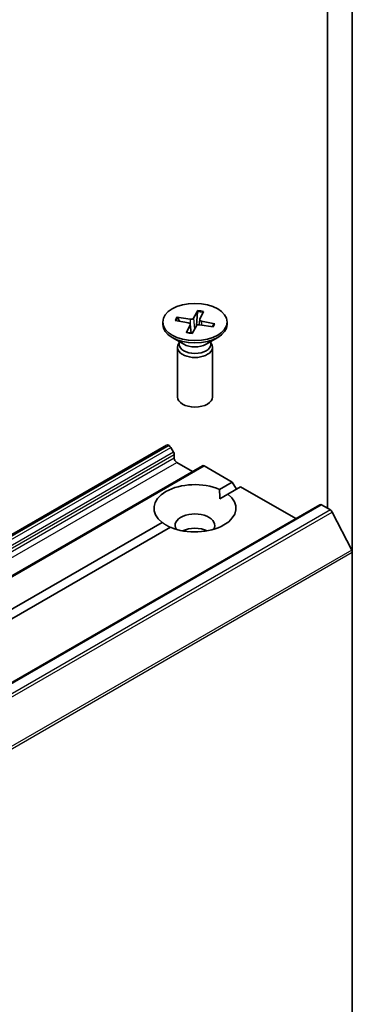
# Model space of a CAD drawing. Units: millimetres. Extents: x 7 to 9246, y 4 to 1971.
# Drawn here: x 187 to 190, y 65 to 72 of the extents above; entities that cross this region are included whole.
import ezdxf

# ---------------------------------------------------------------- set-up
doc = ezdxf.new("R2010")
doc.units = ezdxf.units.MM
doc.header["$LTSCALE"] = 0.5
doc.layers.add('Visible (ISO)', color=7, linetype='Continuous', lineweight=35)
doc.layers.add('Visible Narrow (ISO)', color=7, linetype='Continuous', lineweight=25)

msp = doc.modelspace()

# ---------------------------------------------------------------- linework, layer by layer
at = {"layer": 'Visible (ISO)'}
for p, q in [((190.0201, 68.2478), (190.0201, 73.7406)), ((189.8273, 73.4295), (189.8273, 68.5899)), ((188.8212, 70.126), (188.7872, 70.0666)), ((188.819, 70.1173), (188.8121, 70.0097)), ((188.8649, 70.1185), (188.8367, 70.0581)), ((188.5488, 70.0371), (188.5488, 70.0188)), ((188.6447, 70.0501), (188.7476, 70.0304)), ((188.6578, 70.0753), (188.7624, 70.059)), ((188.6782, 70.0437), (188.6657, 70.0696)), ((188.7327, 69.9557), (188.7609, 70.0161)), ((188.7615, 70.0199), (188.769, 69.9506)), ((188.7763, 69.9481), (188.8104, 70.0075)), ((188.836, 70.0557), (188.8317, 70.0156)), ((188.9397, 69.9989), (188.8351, 70.0152)), ((188.9528, 70.0241), (188.85, 70.0438)), ((188.9448, 70.0212), (188.9315, 70.0002)), ((189.0488, 70.0371), (189.0488, 70.0188)), ((188.7122, 69.8646), (188.622, 69.9167)), ((188.6763, 69.8761), (188.6712, 69.8682)), ((188.6763, 69.8853), (188.6763, 69.8632)), ((188.8853, 69.8646), (188.9755, 69.9167)), ((188.9212, 69.8853), (188.9212, 69.8632)), ((188.9212, 69.8761), (188.9263, 69.8682)), ((188.6624, 69.8404), (188.6624, 69.4547)), ((188.9351, 69.8404), (188.9351, 69.4547)), ((188.5794, 69.0812), (164.1521, 54.978)), ((188.5931, 69.0798), (188.5979, 69.077)), ((188.6324, 69.0265), (188.6116, 69.0626)), ((188.6381, 69.0075), (188.6381, 68.9796)), ((188.6573, 68.9462), (188.7795, 68.8757)), ((188.8574, 68.9207), (164.4301, 54.8175)), ((188.871, 68.9193), (189.088, 68.794)), ((188.9893, 68.737), (189.088, 68.794)), ((189.088, 68.794), (189.1202, 68.7384)), ((188.9916, 68.6641), (189.0536, 68.6999)), ((189.1523, 68.7569), (189.0536, 68.6999)), ((189.1523, 68.7569), (189.5815, 68.5092)), ((189.7687, 68.6172), (165.3413, 54.5141)), ((189.7823, 68.6159), (189.8504, 68.5766)), ((190.0157, 68.2647), (189.8652, 68.56)), ((176.9808, 61.8039), (188.5439, 68.4799)), ((188.6082, 68.4428), (177.0451, 61.7668)), ((190.0201, 68.2478), (190.0201, 55.6454))]:
    msp.add_line(p, q, dxfattribs=at)
msp.add_ellipse((188.7988, 70.0371), major_axis=(0.25, 0), ratio=0.57735, dxfattribs=at)
for centre, major_axis, start_param, end_param in [((188.7988, 70.0188), (0.25, 0), 3.141593, 6.283185), ((188.7411, 70.0192), (0.0204, 0), 6.01963, 7.534156), ((188.7678, 70.0704), (0.0204, 0), 4.448834, 5.96336), ((188.8298, 70.0038), (-0.0204, 0), 4.448834, 5.96336), ((188.8564, 70.055), (-0.0204, 0), 6.01963, 7.534156), ((188.7988, 69.8404), (0.1364, 0), 2.780226, 6.644552), ((188.7988, 69.8632), (0.1224, 0), 3.141593, 6.283185), ((188.7988, 69.9146), (-0.1224, 0), 0.785398, 2.356194), ((188.7988, 69.4547), (0.1364, 0), 3.141593, 6.283185), ((188.5931, 69.0575), (-0.0136, 0.0236), 5.497787, 6.283185), ((188.5979, 69.0547), (-0.0136, 0.0236), 4.712389, 5.497787), ((188.6188, 69.0186), (-0.0136, 0.0236), 3.926991, 4.712389), ((188.6573, 68.9685), (-0.0136, 0.0236), 0.785398, 2.356194), ((188.871, 68.897), (-0.0136, 0.0236), 5.497787, 6.283185), ((188.7988, 68.5899), (-0.3182, 0), 4.070338, 6.925236), ((188.7988, 68.5899), (0.3182, 0), 4.070338, 6.925236), ((188.7988, 68.4563), (0.1545, 0), 5.943961, 9.764003), ((189.7823, 68.5936), (-0.0136, 0.0236), 5.497787, 6.283185), ((189.8504, 68.5543), (-0.0136, 0.0236), 4.621729, 5.497787), ((188.7988, 68.345), (-0.1545, 0), 4.040638, 5.38414), ((190.0009, 68.259), (-0.0136, 0.0236), 3.926991, 4.621729)]:
    msp.add_ellipse(centre, major_axis=major_axis, ratio=0.57735, start_param=start_param, end_param=end_param, dxfattribs=at)
for points, knots in [([(188.819, 70.1173), (188.8191, 70.1182), (188.8192, 70.1193), (188.8196, 70.1213), (188.8199, 70.1225), (188.8205, 70.1244), (188.8209, 70.1254), (188.8212, 70.126)], [0.03461835, 0.03461835, 0.03461835, 0.03461835, 0.03765262, 0.03765262, 0.04141077, 0.04141077, 0.04522071, 0.04522071, 0.04522071, 0.04522071]), ([(188.6578, 70.0753), (188.6589, 70.0751), (188.6602, 70.0746), (188.6623, 70.0736), (188.6633, 70.0727), (188.6647, 70.0713), (188.6653, 70.0704), (188.6657, 70.0696)], [0.01516537, 0.01516537, 0.01516537, 0.01516537, 0.01897531, 0.01897531, 0.02273345, 0.02273345, 0.02576772, 0.02576772, 0.02576772, 0.02576772]), ([(188.9368, 70.0029), (188.9365, 70.0025), (188.9362, 70.0021), (188.9356, 70.0013), (188.9354, 70.0008), (188.9349, 70.0002), (188.9347, 70), (188.9345, 69.9997)], [0.06860483, 0.06860483, 0.06860483, 0.06860483, 0.08561752, 0.08561752, 0.1026302, 0.1026302, 0.11231502, 0.11231502, 0.11231502, 0.11231502]), ([(188.9448, 70.0212), (188.9453, 70.0219), (188.9459, 70.0225), (188.9473, 70.0235), (188.9484, 70.024), (188.9504, 70.0243), (188.9517, 70.0243), (188.9528, 70.0241)], [0.03461835, 0.03461835, 0.03461835, 0.03461835, 0.03765262, 0.03765262, 0.04141077, 0.04141077, 0.04522071, 0.04522071, 0.04522071, 0.04522071]), ([(188.7327, 69.9557), (188.733, 69.9564), (188.7333, 69.9569), (188.7339, 69.9573), (188.7341, 69.9573), (188.7343, 69.9573)], [0.015165368, 0.015165368, 0.015165368, 0.015165368, 0.018975309, 0.018975309, 0.021536951, 0.021536951, 0.021536951, 0.021536951]), ([(188.7773, 69.9498), (188.7744, 69.95), (188.7716, 69.9503), (188.7659, 69.951), (188.7629, 69.9514), (188.757, 69.9523), (188.7541, 69.9528), (188.7483, 69.9539), (188.7455, 69.9545), (188.7398, 69.9558), (188.737, 69.9565), (188.7343, 69.9573)], [1.4227249, 1.4227249, 1.4227249, 1.4227249, 1.4795269, 1.4795269, 1.5404569, 1.5404569, 1.6013869, 1.6013869, 1.6623169, 1.6623169, 1.7232469, 1.7232469, 1.7232469, 1.7232469])]:
    msp.add_open_spline(points, degree=3, knots=knots, dxfattribs=at)
for points in [[(188.9893, 68.737), (188.9916, 68.6986), (188.9916, 68.6641)], [(188.6059, 68.4415), (188.5761, 68.4587), (188.5439, 68.4799)]]:
    msp.add_open_spline(points, degree=2, dxfattribs=at)
at = {"layer": 'Visible Narrow (ISO)'}
for p, q in [((188.7609, 70.0161), (188.7675, 69.9508)), ((188.7624, 70.059), (188.7614, 70.0207)), ((188.7872, 70.0666), (188.7956, 69.9818)), ((188.85, 70.0438), (188.849, 70.013)), ((164.1657, 54.9767), (188.5931, 69.0798)), ((188.5979, 69.077), (164.1706, 54.9739)), ((164.1842, 54.9595), (188.6116, 69.0626)), ((188.6324, 69.0265), (164.2051, 54.9234)), ((164.2107, 54.9044), (188.6381, 69.0075)), ((188.6381, 68.9796), (164.2107, 54.8765)), ((164.23, 54.8431), (188.6573, 68.9462)), ((164.4437, 54.8162), (188.871, 68.9193)), ((165.355, 54.5128), (189.7823, 68.6159)), ((189.8504, 68.5766), (165.4231, 54.4734)), ((165.4379, 54.4569), (189.8652, 68.56)), ((190.0157, 68.2647), (165.5883, 54.1615)), ((165.5928, 54.1447), (190.0201, 68.2478))]:
    msp.add_line(p, q, dxfattribs=at)
for centre, major_axis, start_param, end_param in [((188.7988, 70.0329), (0.1475, 0), 1.13522, 1.432833), ((188.7988, 70.0371), (-0.1557, 0), 4.273769, 4.567629), ((188.7988, 70.0371), (-0.1557, 0), 5.844565, 6.138425), ((188.7988, 70.0329), (-0.1475, 0), 5.837768, 6.101383), ((188.7988, 70.0329), (0.1475, 0), 5.92289, 6.145222), ((188.7988, 70.0371), (0.1557, 0), 5.844565, 6.138425), ((188.7988, 70.0371), (0.1557, 0), 4.273769, 4.567629)]:
    msp.add_ellipse(centre, major_axis=major_axis, ratio=0.57735, start_param=start_param, end_param=end_param, dxfattribs=at)

doc.saveas('drawing.dxf')
